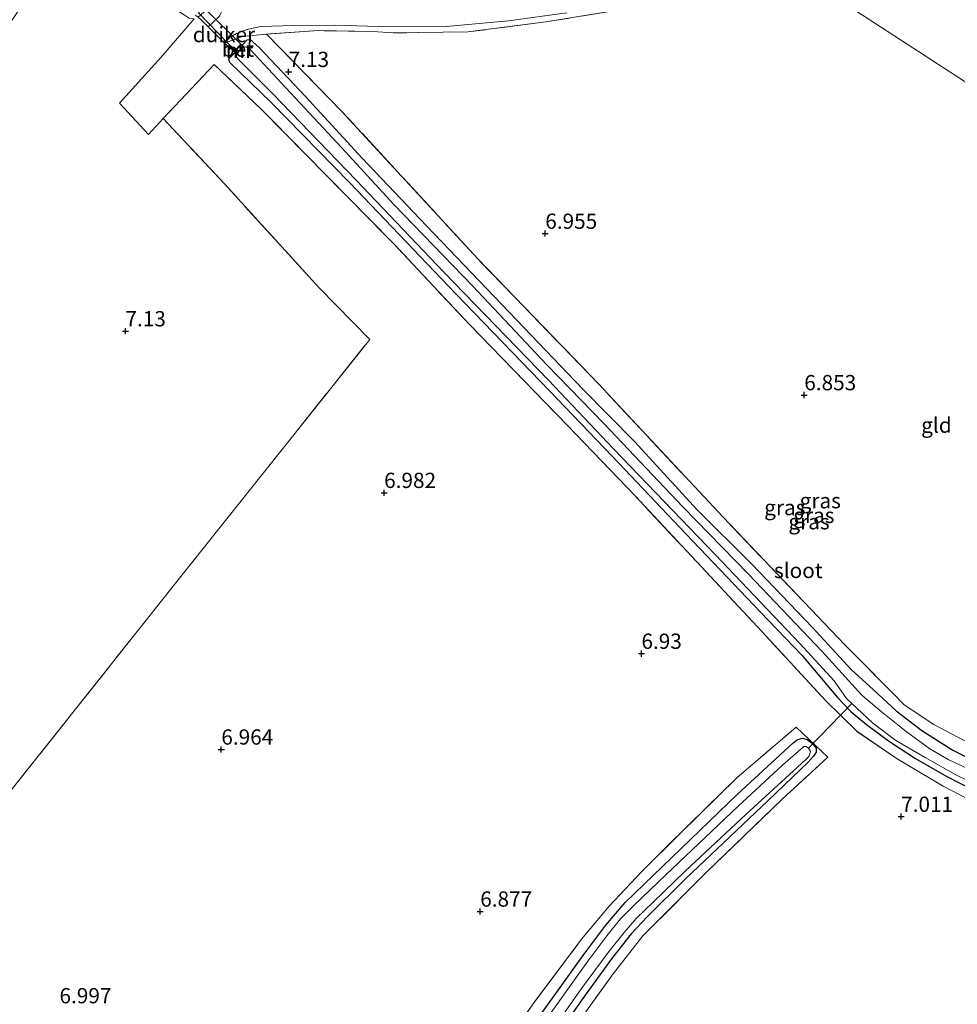
# Model space of a CAD drawing. Units: metres. Extents: x 229999 to 240006, y 506249 to 512500.
# Drawn here: x 236987 to 237140, y 507040 to 507201 of the extents above; entities that cross this region are included whole.
import ezdxf
from ezdxf.enums import TextEntityAlignment as Align

# ---------------------------------------------------------------- set-up
doc = ezdxf.new("R2010")
doc.units = ezdxf.units.M
doc.linetypes.add('IE-TERREINAFSCHEIDING', pattern=[10, 8, -2])
doc.layers.get('0').update_dxf_attribs({"lineweight": 25})
for name, color, linetype in [('B-ME-GW-HOOGTEPUNT-S-B1', 10, 'Continuous'), ('B-ME-GW-INSTEEKWATERGANG-L-B1', 10, 'Continuous'), ('B-ME-KW-DUIKER-GV-B6', 10, 'Continuous'), ('B-ME-KW-DUIKER-L-B1', 10, 'Continuous')]:
    doc.layers.add(name, color=color, linetype=linetype)
for name, color, linetype, lineweight in [('B-ME-IE-GRASLAND-GV-B6', 93, 'Continuous', 18), ('B-ME-IE-GRONDWERKLIJN-GROND_INGERICHT-GV-B6', 253, 'Continuous', 18), ('B-ME-IE-HULPGEOMETRIE-L-B1', 53, 'Continuous', 18), ('B-ME-IE-TERREINAFSCHEIDING-DOORGANG-L-B1', 8, 'IE-TERREINAFSCHEIDING-KUNSTMATIG-OPEN', 18), ('B-ME-IE-TERREINAFSCHEIDING-RASTERHEKWERK-L-B1', 8, 'IE-TERREINAFSCHEIDING', 18), ('B-ME-MW-MUUR-GV-B6', 8, 'IE-TERREINAFSCHEIDING-KUNSTMATIG', 18), ('B-ME-OG-WATER-GV-B6', 153, 'Continuous', 18), ('B-ME-VH-VERH_SOORT-BETON-OVERIG-GV-B6', 8, 'IE-TERREINAFSCHEIDING-NATUURLIJK-HOUTWAL', 18), ('B-ME-VH-VERH_SOORT-ONVERHARD-GV-B6', 8, 'Continuous', 18)]:
    doc.layers.add(name, color=color, linetype=linetype, lineweight=lineweight)
doc.styles.add('NLCS-ISO', font='NLCS-ISO.TTF')
doc.linetypes.add('IE-TERREINAFSCHEIDING-KUNSTMATIG', pattern='A,4,[82,NLCS.SHX,S=0.75,R=90,X=0,Y=0],4,-2', length=10)
doc.linetypes.add('IE-TERREINAFSCHEIDING-KUNSTMATIG-OPEN', pattern='A,7,-1.5,[67,NLCS.SHX,S=0.75,R=0,X=0,Y=0],-1.5', length=10)
doc.linetypes.add('IE-TERREINAFSCHEIDING-NATUURLIJK-HOUTWAL', pattern='A,7,-1.5,[67,NLCS.SHX,S=0.75,R=45,X=0,Y=0],-1.5,7,-1.5,[70,NLCS.SHX,S=0.75,R=0,X=0,Y=0],-1.5', length=20)

# ---------------------------------------------------------------- blocks, each defined once
blk = doc.blocks.new('hoogtepunt')
for p, q in [((-0.5, 0), (0.5, 0)), ((0, 0.5), (0, -0.5))]:
    blk.add_line(p, q)

msp = doc.modelspace()

# ---------------------------------------------------------------- linework, layer by layer
at = {"layer": 'B-ME-GW-INSTEEKWATERGANG-L-B1'}
for points in [[(237023.144, 507197.01, 7.221), (237022.967, 507197.18, 7.289), (237023.823, 507198.036, 7.252), (237024.29, 507198.101, 7.254), (237025.703, 507196.871, 7.242), (237033.384, 507188.76, 6.974), (237042.681, 507178.658, 6.974), (237053.209, 507167.57, 6.981), (237064.365, 507155.905, 6.981), (237078.784, 507140.859, 6.976), (237087.342, 507132.179, 6.74), (237097.518, 507121.082, 6.841), (237106.519, 507112.083, 6.847), (237116.486, 507101.737, 6.847), (237122.803, 507094.811, 6.874), (237126.441, 507091.515, 6.974), (237130.18, 507088.053, 7.042), (237134.391, 507084.806, 7.042), (237139.457, 507081.586, 6.94), (237146.057, 507078.285, 6.818)], [(237022.097, 507195.906, 7.221), (237021.825, 507196, 7.255), (237020.767, 507194.878, 7.186), (237020.912, 507194.374, 7.17), (237027.787, 507187.739, 6.944), (237040.606, 507174.647, 6.986), (237058.026, 507156.419, 6.863), (237073.335, 507140.539, 6.867), (237083.61, 507129.804, 6.84), (237095.756, 507117.036, 6.948), (237107.954, 507104.247, 6.975), (237114.715, 507097.162, 6.976), (237120.554, 507090.255, 6.973), (237122.798, 507087.893, 6.942), (237125.346, 507085.829, 7), (237128.94, 507083.154, 7.023), (237133.333, 507080.257, 7.01), (237138.465, 507077.305, 6.976), (237146.489, 507073.218, 7.046)], [(237113.224, 507082.758, 6.899), (237113.934, 507083.314, 6.899), (237114.781, 507083.588, 6.882), (237115.606, 507083.33, 6.88), (237116.391, 507082.739, 6.88), (237117.07, 507081.926, 6.882), (237117.077, 507081.29, 6.919), (237116.629, 507080.611, 6.966), (237115.744, 507079.629, 7.001), (237109.193, 507073.36, 6.966), (237095.679, 507060.522, 6.935), (237089.41, 507054.323, 6.938), (237086.756, 507051.503, 6.948), (237083.514, 507047.419, 6.993), (237078.674, 507040.663, 6.989), (237069.946, 507028.222, 6.881)], [(237070.228, 507035.948, 6.867), (237078.967, 507048.135, 6.866), (237082.613, 507052.926, 6.866), (237085.78, 507056.649, 6.866), (237091.88, 507062.529, 6.866), (237104.173, 507074.394, 6.867), (237113.224, 507082.758, 6.899)]]:
    msp.add_polyline3d(points, dxfattribs=at)
at = {"layer": 'B-ME-IE-GRASLAND-GV-B6'}
for points in [[(237019.367, 507203.126, 7.176), (237019.522, 507202.474, 7.175), (237019.23, 507201.911, 7.17), (237017.442, 507200.206, 7.237), (237016.396, 507201.223, 7.249), (237015.77, 507201.786, 7.235), (237016.717, 507202.593, 7.033), (237017.533, 507203.442, 7.033), (237017.693, 507204.315, 7.033), (237017.143, 507205.283, 7.033), (237014.742, 507208.523, 7.033), (237012.847, 507210.545, 7.033), (237011.644, 507211.522, 7.035), (237009.375, 507212.553, 6.96), (237006.923, 507213.296, 6.904), (237003.035, 507213.98, 6.848), (237003.311, 507214.851, 6.863), (237010.066, 507213.321, 7.014), (237011.973, 507212.668, 7.015), (237013.046, 507211.898, 7.034), (237013.909, 507211.082, 7.093), (237019.008, 507203.637, 7.128), (237019.367, 507203.126, 7.176)], [(237086.521, 507203.265, 6.976), (237072.766, 507200.987, 6.965), (237059.957, 507199.349, 7), (237047.744, 507199.202, 7.091), (237044.421, 507199.411, 7.118), (237035.51, 507199.572, 7.115), (237026.967, 507199.011, 7.306), (237023.033, 507198.601, 7.276), (237020.082, 507197.503, 7.261), (237021.046, 507198.479, 7.145), (237022.074, 507199.104, 7.147), (237023.805, 507199.762, 7.082), (237026.006, 507200.264, 7.016), (237031.536, 507200.425, 6.949), (237038.256, 507200.49, 6.948), (237047.079, 507200.191, 6.86), (237056.429, 507200.255, 6.801), (237066.616, 507201.193, 6.807), (237076.217, 507202.49, 6.804)], [(237015.77, 507201.786, 7.235), (237016.396, 507201.223, 7.249), (237017.442, 507200.206, 7.237), (237020.082, 507197.503, 7.261), (237023.033, 507198.601, 7.276), (237026.967, 507199.011, 7.306), (237039.295, 507186.393, 6.957), (237061.594, 507162.157, 6.955), (237081.416, 507141.64, 6.961), (237101.809, 507119.787, 6.961), (237121.761, 507098.897, 6.961), (237129.562, 507090.999, 6.961), (237131.484, 507089.061, 6.955), (237136.346, 507085.831, 6.955), (237142.386, 507082.665, 6.955)], [(237144.931, 507072.044, 7.073), (237137.869, 507075.715, 7.012), (237130.359, 507080.186, 7.029), (237123.73, 507084.705, 7.046), (237118.671, 507089.687, 7.024), (237108.203, 507100.994, 7.038), (237087.412, 507123.285, 7.01), (237076.337, 507134.834, 6.991), (237060.273, 507151.374, 6.984), (237047.68, 507164.761, 6.984), (237026.171, 507186.63, 7.193), (237018.407, 507194.021, 7.497), (237010.036, 507185.176, 7.495), (237007.613, 507182.554, 7.355), (237002.867, 507187.679, 7.286), (237009.636, 507195.182, 7.346), (237015.098, 507201.503, 7.234)], [(237146.057, 507078.285, 6.818), (237139.457, 507081.586, 6.94), (237134.391, 507084.806, 7.042), (237130.18, 507088.053, 7.042), (237126.441, 507091.515, 6.974), (237122.803, 507094.811, 6.874), (237116.486, 507101.737, 6.847), (237106.519, 507112.083, 6.847), (237097.518, 507121.082, 6.841), (237087.342, 507132.179, 6.74), (237078.784, 507140.859, 6.976), (237064.365, 507155.905, 6.981), (237053.209, 507167.57, 6.981), (237042.681, 507178.658, 6.974), (237033.384, 507188.76, 6.974), (237025.703, 507196.871, 7.242), (237024.29, 507198.101, 7.254), (237023.823, 507198.036, 7.252), (237022.967, 507197.18, 7.289), (237022.767, 507197.345, 7.255), (237021.658, 507196.183, 7.255)], [(237023.216, 507196.941, 5.816), (237023.144, 507197.01, 7.221), (237022.967, 507197.18, 7.289), (237023.823, 507198.036, 7.252), (237024.29, 507198.101, 7.254), (237025.703, 507196.871, 7.242), (237033.384, 507188.76, 6.974), (237042.681, 507178.658, 6.974), (237053.209, 507167.57, 6.981), (237064.365, 507155.905, 6.981), (237078.784, 507140.859, 6.976), (237087.342, 507132.179, 6.74), (237097.518, 507121.082, 6.841), (237106.519, 507112.083, 6.847), (237116.486, 507101.737, 6.847), (237122.803, 507094.811, 6.874), (237126.441, 507091.515, 6.974), (237130.18, 507088.053, 7.042), (237134.391, 507084.806, 7.042), (237139.457, 507081.586, 6.94), (237146.057, 507078.285, 6.818)], [(237143.289, 507077.972, 5.816), (237138.837, 507080.042, 5.816), (237135.709, 507081.803, 5.816), (237131.831, 507084.658, 5.816), (237127.721, 507087.943, 5.816), (237124.557, 507090.643, 5.816), (237118.069, 507097.767, 5.816), (237105.97, 507110.468, 5.816), (237095.213, 507121.481, 5.816), (237082.3, 507135.097, 5.816), (237072.906, 507144.758, 5.816), (237060.792, 507157.7, 5.816), (237047.849, 507171.064, 5.816), (237039.248, 507180.39, 5.816), (237029.418, 507190.933, 5.816), (237024.359, 507196.404, 5.816), (237023.744, 507196.878, 5.816), (237023.216, 507196.941, 5.816)], [(237021.658, 507196.183, 7.255), (237021.825, 507196, 7.255), (237020.767, 507194.878, 7.186), (237020.912, 507194.374, 7.17), (237027.787, 507187.739, 6.944), (237040.606, 507174.647, 6.986), (237058.026, 507156.419, 6.863), (237073.335, 507140.539, 6.867), (237083.61, 507129.804, 6.84), (237095.756, 507117.036, 6.948), (237107.954, 507104.247, 6.975), (237114.715, 507097.162, 6.976), (237120.554, 507090.255, 6.973), (237122.798, 507087.893, 6.942), (237125.346, 507085.829, 7), (237128.94, 507083.154, 7.023), (237133.333, 507080.257, 7.01), (237138.465, 507077.305, 6.976), (237146.489, 507073.218, 7.046)], [(237146.489, 507073.218, 7.046), (237138.465, 507077.305, 6.976), (237133.333, 507080.257, 7.01), (237128.94, 507083.154, 7.023), (237125.346, 507085.829, 7), (237122.798, 507087.893, 6.942), (237120.554, 507090.255, 6.973), (237114.715, 507097.162, 6.976), (237107.954, 507104.247, 6.975), (237095.756, 507117.036, 6.948), (237083.61, 507129.804, 6.84), (237073.335, 507140.539, 6.867), (237058.026, 507156.419, 6.863), (237040.606, 507174.647, 6.986), (237027.787, 507187.739, 6.944), (237020.912, 507194.374, 7.17), (237020.767, 507194.878, 7.186), (237021.825, 507196, 7.255), (237022.097, 507195.906, 7.221), (237022.169, 507195.837, 5.816)], [(237022.169, 507195.837, 5.816), (237021.99, 507195.319, 5.816), (237022.278, 507194.95, 5.816), (237027.944, 507189.236, 5.816), (237041.646, 507175.055, 5.816), (237055.97, 507160.043, 5.816), (237073.209, 507142.284, 5.816), (237083.862, 507131.026, 5.816), (237100.496, 507113.676, 5.816), (237114.396, 507099.074, 5.816), (237120.035, 507092.951, 5.816), (237122.043, 507090.094, 5.816), (237126.302, 507086.108, 5.816), (237130.127, 507083.21, 5.816), (237134.924, 507080.379, 5.816), (237139.944, 507077.575, 5.816), (237145.698, 507074.77, 5.816)], [(236985.517, 506877.773, 6.861), (236987.821, 506884.428, 6.855), (236990.776, 506892.879, 6.801), (236992.601, 506897.767, 6.813), (236995.509, 506904.057, 6.797), (236999.176, 506911.748, 6.796), (237007.274, 506928.364, 6.812), (237015.1, 506944.684, 6.827), (237022.51, 506960.346, 6.814), (237028.888, 506972.818, 6.802), (237035.138, 506984.024, 6.818), (237041.923, 506995.684, 6.873), (237048.993, 507007.403, 6.876), (237055.831, 507018.407, 6.937), (237061.642, 507027.249, 6.941), (237070.963, 507040.397, 6.939), (237078.617, 507050.603, 6.887), (237083.121, 507056.02, 6.873), (237088.502, 507061.733, 6.88), (237094.646, 507067.858, 6.912), (237104.125, 507077.123, 6.943), (237113.773, 507085.402, 6.944)], [(237113.773, 507085.402, 6.944), (237118.975, 507080.435, 7.049), (237111.513, 507073.575, 7.001), (237099.08, 507061.596, 6.939), (237088.678, 507051.143, 6.931), (237083.772, 507044.942, 6.983), (237075.08, 507032.827, 6.966)], [(237069.201, 507029.145, 5.909), (237078.63, 507042.532, 5.909), (237082.98, 507048.447, 5.909), (237085.619, 507051.728, 5.909), (237087.56, 507053.985, 5.909), (237090.353, 507056.7, 5.909), (237095.594, 507061.761, 5.909), (237105.555, 507071.061, 5.909), (237115.307, 507080.016, 5.909), (237115.875, 507080.577, 5.909), (237116.124, 507081.374, 5.909), (237115.791, 507081.925, 5.909), (237115.43, 507082.23, 5.909), (237115.074, 507082.192, 5.909), (237111.538, 507079.138, 5.909), (237104.271, 507072.453, 5.909), (237092.415, 507061.157, 5.909), (237087.206, 507056.119, 5.909), (237085.02, 507053.931, 5.909), (237082.758, 507051.153, 5.909), (237079.643, 507047.039, 5.909), (237070.635, 507034.4, 5.909)], [(237113.224, 507082.758, 6.899), (237113.934, 507083.314, 6.899), (237114.781, 507083.588, 6.882), (237115.606, 507083.33, 6.88), (237116.391, 507082.739, 6.88), (237117.07, 507081.926, 6.882), (237117.077, 507081.29, 6.919), (237116.629, 507080.611, 6.966), (237115.744, 507079.629, 7.001), (237109.193, 507073.36, 6.966), (237095.679, 507060.522, 6.935), (237089.41, 507054.323, 6.938), (237086.756, 507051.503, 6.948), (237083.514, 507047.419, 6.993), (237078.674, 507040.663, 6.989), (237069.946, 507028.222, 6.881)], [(237069.946, 507028.222, 6.881), (237078.674, 507040.663, 6.989), (237083.514, 507047.419, 6.993), (237086.756, 507051.503, 6.948), (237089.41, 507054.323, 6.938), (237095.679, 507060.522, 6.935), (237109.193, 507073.36, 6.966), (237115.744, 507079.629, 7.001), (237116.629, 507080.611, 6.966), (237117.077, 507081.29, 6.919), (237117.07, 507081.926, 6.882), (237116.391, 507082.739, 6.88), (237115.606, 507083.33, 6.88), (237114.781, 507083.588, 6.882), (237113.934, 507083.314, 6.899), (237113.224, 507082.758, 6.899), (237104.173, 507074.394, 6.867), (237091.88, 507062.529, 6.866), (237085.78, 507056.649, 6.866), (237082.613, 507052.926, 6.866), (237078.967, 507048.135, 6.866), (237070.228, 507035.948, 6.867)], [(237070.228, 507035.948, 6.867), (237078.967, 507048.135, 6.866), (237082.613, 507052.926, 6.866), (237085.78, 507056.649, 6.866), (237091.88, 507062.529, 6.866), (237104.173, 507074.394, 6.867), (237113.224, 507082.758, 6.899)]]:
    msp.add_polyline3d(points, dxfattribs=at)
at = {"layer": 'B-ME-IE-GRONDWERKLIJN-GROND_INGERICHT-GV-B6'}
for points in [[(237112.962, 507209.737, 6.989), (237139.153, 507192.705, 6.888), (237177.213, 507167.954, 7.045), (237215.375, 507143.136, 7.36)], [(237215.375, 507143.136, 7.36), (237177.213, 507167.954, 7.045), (237139.153, 507192.705, 6.888), (237112.962, 507209.737, 6.989)], [(236972.669, 507182.366, 7.374), (236990.441, 507209.113, 6.897), (236998.546, 507207.365, 7.092), (237004.031, 507206.22, 7.138), (237008.03, 507205.004, 7.209), (237010.051, 507204.18, 7.211), (237011.73, 507203.256, 7.212), (237013.496, 507202.15, 7.237), (237014.327, 507201.624, 7.234), (237015.098, 507201.503, 7.234), (237009.636, 507195.182, 7.346), (237002.867, 507187.679, 7.286), (237007.613, 507182.554, 7.355), (237010.036, 507185.176, 7.495), (237020.095, 507174.436, 7.055), (237035.563, 507157.458, 6.977), (237043.886, 507148.947, 6.985), (237013.145, 507110.329, 7.072), (236983.637, 507073.203, 7.061)], [(237142.386, 507082.665, 6.955), (237136.346, 507085.831, 6.955), (237131.484, 507089.061, 6.955), (237129.562, 507090.999, 6.961), (237121.761, 507098.897, 6.961), (237101.809, 507119.787, 6.961), (237081.416, 507141.64, 6.961), (237061.594, 507162.157, 6.955), (237039.295, 507186.393, 6.957), (237026.967, 507199.011, 7.306), (237035.51, 507199.572, 7.115), (237044.421, 507199.411, 7.118), (237047.744, 507199.202, 7.091), (237059.957, 507199.349, 7), (237072.766, 507200.987, 6.965), (237086.521, 507203.265, 6.976)], [(236983.637, 507073.203, 7.061), (237013.145, 507110.329, 7.072), (237043.886, 507148.947, 6.985), (237035.563, 507157.458, 6.977), (237020.095, 507174.436, 7.055), (237010.036, 507185.176, 7.495), (237018.407, 507194.021, 7.497), (237026.171, 507186.63, 7.193), (237047.68, 507164.761, 6.984), (237060.273, 507151.374, 6.984), (237076.337, 507134.834, 6.991), (237087.412, 507123.285, 7.01), (237108.203, 507100.994, 7.038), (237118.671, 507089.687, 7.024), (237123.73, 507084.705, 7.046), (237130.359, 507080.186, 7.029), (237137.869, 507075.715, 7.012), (237144.931, 507072.044, 7.073)], [(237075.08, 507032.827, 6.966), (237083.772, 507044.942, 6.983), (237088.678, 507051.143, 6.931), (237099.08, 507061.596, 6.939), (237111.513, 507073.575, 7.001), (237118.975, 507080.435, 7.049), (237113.773, 507085.402, 6.944), (237104.125, 507077.123, 6.943), (237094.646, 507067.858, 6.912), (237088.502, 507061.733, 6.88), (237083.121, 507056.02, 6.873), (237078.617, 507050.603, 6.887), (237070.963, 507040.397, 6.939), (237061.642, 507027.249, 6.941)]]:
    msp.add_polyline3d(points, dxfattribs=at)
at = {"layer": 'B-ME-IE-HULPGEOMETRIE-L-B1'}
msp.add_polyline3d([(237233.325, 507131.463, 8.672), (237232.589, 507131.941, 8.694), (237225.99, 507136.233, 8.691), (237222.919, 507138.23, 8.506), (237221.001, 507139.477, 8.315), (237219.71, 507140.317, 8.278), (237218.316, 507141.224, 7.466), (237217.277, 507141.899, 6.7), (237216.756, 507142.238, 6.698), (237215.375, 507143.136, 7.36), (237177.213, 507167.954, 7.045), (237139.153, 507192.705, 6.888), (237112.962, 507209.737, 6.989), (237112.395, 507210.106, 6.804), (237108.964, 507212.337, 6.857), (237106.401, 507214.004, 6.916), (237104.176, 507215.451, 6.226), (237081.229, 507230.374, 6.227), (237080.104, 507231.106, 6.748), (237052.099, 507249.318, 6.777), (237027.699, 507265.185, 6.897)], dxfattribs=at)
at = {"layer": 'B-ME-IE-TERREINAFSCHEIDING-DOORGANG-L-B1'}
msp.add_polyline3d([(237020.082, 507197.503, 7.261), (237017.442, 507200.206, 7.237), (237016.396, 507201.223, 7.249)], dxfattribs=at)
at = {"layer": 'B-ME-IE-TERREINAFSCHEIDING-RASTERHEKWERK-L-B1'}
for p, q in [((237021.658, 507196.183, 7.255), (237020.082, 507197.503, 7.261)), ((237118.975, 507080.435, 7.049), (237113.773, 507085.402, 6.944))]:
    msp.add_line(p, q, dxfattribs=at)
for points in [[(237112.962, 507209.737, 6.989), (237107.356, 507207.907, 6.988), (237099.784, 507205.905, 6.979), (237086.521, 507203.265, 6.976), (237072.766, 507200.987, 6.965), (237059.957, 507199.349, 7), (237047.744, 507199.202, 7.091), (237044.421, 507199.411, 7.118), (237035.51, 507199.572, 7.115), (237026.967, 507199.011, 7.306), (237023.033, 507198.601, 7.276), (237020.082, 507197.503, 7.261)], [(237016.396, 507201.223, 7.249), (237015.77, 507201.786, 7.235), (237015.262, 507202.101, 6.913)], [(237206.692, 507053.928, 7.692), (237196.412, 507057.835, 7.423), (237183.393, 507063.585, 7.165), (237169.571, 507069.743, 7.11), (237156.229, 507075.761, 6.955), (237142.386, 507082.665, 6.955), (237136.346, 507085.831, 6.955), (237131.484, 507089.061, 6.955), (237129.562, 507090.999, 6.961), (237121.761, 507098.897, 6.961), (237101.809, 507119.787, 6.961), (237081.416, 507141.64, 6.961), (237061.594, 507162.157, 6.955), (237039.295, 507186.393, 6.957), (237026.967, 507199.011, 7.306)], [(237159.277, 507065.437, 7.242), (237144.931, 507072.044, 7.073), (237137.869, 507075.715, 7.012), (237130.359, 507080.186, 7.029), (237123.73, 507084.705, 7.046), (237118.671, 507089.687, 7.024), (237108.203, 507100.994, 7.038), (237087.412, 507123.285, 7.01), (237076.337, 507134.834, 6.991), (237060.273, 507151.374, 6.984), (237047.68, 507164.761, 6.984), (237026.171, 507186.63, 7.193), (237018.407, 507194.021, 7.497), (237010.036, 507185.176, 7.495)], [(236911.158, 506913.499, 7.383), (236928.396, 506947.91, 7.363), (236941.289, 506973.485, 7.242), (236946.288, 506984.06, 7.14), (236949.97, 506993.145, 7.194), (236929.047, 507005.466, 7.502), (236951.532, 507033.583, 7.431), (236983.637, 507073.203, 7.061), (237013.145, 507110.329, 7.072), (237043.886, 507148.947, 6.985), (237035.563, 507157.458, 6.977), (237020.095, 507174.436, 7.055), (237010.036, 507185.176, 7.495)], [(236984.872, 506874.883, 6.835), (236985.517, 506877.773, 6.861), (236987.821, 506884.428, 6.855), (236990.776, 506892.879, 6.801), (236992.601, 506897.767, 6.813), (236995.509, 506904.057, 6.797), (236999.176, 506911.748, 6.796), (237007.274, 506928.364, 6.812), (237015.1, 506944.684, 6.827), (237022.51, 506960.346, 6.814), (237028.888, 506972.818, 6.802), (237035.138, 506984.024, 6.818), (237041.923, 506995.684, 6.873), (237048.993, 507007.403, 6.876), (237055.831, 507018.407, 6.937), (237061.642, 507027.249, 6.941), (237070.963, 507040.397, 6.939), (237078.617, 507050.603, 6.887), (237083.121, 507056.02, 6.873), (237088.502, 507061.733, 6.88), (237094.646, 507067.858, 6.912), (237104.125, 507077.123, 6.943), (237113.773, 507085.402, 6.944)], [(236991.658, 506872.035, 6.892), (236994.729, 506881.248, 6.891), (236996.7, 506887.39, 6.891), (236997.991, 506891.073, 6.889), (237000.903, 506897.948, 6.889), (237004.391, 506905.146, 6.889), (237008.687, 506913.912, 6.889), (237015.828, 506928.637, 6.892), (237023.27, 506944, 6.892), (237029.726, 506957.658, 6.902), (237033.622, 506965.334, 6.939), (237037.285, 506972.331, 6.959), (237041.482, 506979.783, 6.949), (237045.152, 506986.119, 6.949), (237053.256, 506999.62, 6.912), (237061.287, 507013.006, 6.968), (237066.243, 507020.241, 6.982), (237075.08, 507032.827, 6.966), (237083.772, 507044.942, 6.983), (237088.678, 507051.143, 6.931), (237099.08, 507061.596, 6.939), (237111.513, 507073.575, 7.001), (237118.975, 507080.435, 7.049)]]:
    msp.add_polyline3d(points, dxfattribs=at)
at = {"layer": 'B-ME-KW-DUIKER-GV-B6'}
msp.add_polyline3d([(237022.175, 507195.916, 5.816), (237015.814, 507202.513, 5.341), (237016.701, 507203.352, 5.341), (237023.147, 507196.941, 5.816), (237022.175, 507195.916, 5.816)], dxfattribs=at)
at = {"layer": 'B-ME-KW-DUIKER-L-B1'}
msp.add_line((237115.791, 507081.925, 5.909), (237122.943, 507089.252, 6.047), dxfattribs=at)
at = {"layer": 'B-ME-MW-MUUR-GV-B6'}
msp.add_polyline3d([(237022.169, 507195.837, 5.816), (237022.097, 507195.906, 7.221), (237023.144, 507197.01, 7.221), (237023.216, 507196.941, 5.816), (237022.169, 507195.837, 5.816)], dxfattribs=at)
at = {"layer": 'B-ME-OG-WATER-GV-B6'}
for points in [[(237022.169, 507195.837, 5.816), (237023.216, 507196.941, 5.816), (237023.744, 507196.878, 5.816), (237024.359, 507196.404, 5.816), (237029.418, 507190.933, 5.816), (237039.248, 507180.39, 5.816), (237047.849, 507171.064, 5.816), (237060.792, 507157.7, 5.816), (237072.906, 507144.758, 5.816), (237082.3, 507135.097, 5.816), (237095.213, 507121.481, 5.816), (237105.97, 507110.468, 5.816), (237118.069, 507097.767, 5.816), (237124.557, 507090.643, 5.816), (237127.721, 507087.943, 5.816), (237131.831, 507084.658, 5.816), (237135.709, 507081.803, 5.816), (237138.837, 507080.042, 5.816), (237143.289, 507077.972, 5.816)], [(237145.698, 507074.77, 5.816), (237139.944, 507077.575, 5.816), (237134.924, 507080.379, 5.816), (237130.127, 507083.21, 5.816), (237126.302, 507086.108, 5.816), (237122.043, 507090.094, 5.816), (237120.035, 507092.951, 5.816), (237114.396, 507099.074, 5.816), (237100.496, 507113.676, 5.816), (237083.862, 507131.026, 5.816), (237073.209, 507142.284, 5.816), (237055.97, 507160.043, 5.816), (237041.646, 507175.055, 5.816), (237027.944, 507189.236, 5.816), (237022.278, 507194.95, 5.816), (237021.99, 507195.319, 5.816), (237022.169, 507195.837, 5.816)], [(237115.074, 507082.192, 5.909), (237115.43, 507082.23, 5.909), (237115.791, 507081.925, 5.909), (237116.124, 507081.374, 5.909), (237115.875, 507080.577, 5.909), (237115.307, 507080.016, 5.909), (237105.555, 507071.061, 5.909), (237095.594, 507061.761, 5.909), (237090.353, 507056.7, 5.909), (237087.56, 507053.985, 5.909), (237085.619, 507051.728, 5.909), (237082.98, 507048.447, 5.909), (237078.63, 507042.532, 5.909), (237069.201, 507029.145, 5.909)], [(237070.635, 507034.4, 5.909), (237079.643, 507047.039, 5.909), (237082.758, 507051.153, 5.909), (237085.02, 507053.931, 5.909), (237087.206, 507056.119, 5.909), (237092.415, 507061.157, 5.909), (237104.271, 507072.453, 5.909), (237111.538, 507079.138, 5.909), (237115.074, 507082.192, 5.909)]]:
    msp.add_polyline3d(points, dxfattribs=at)
at = {"layer": 'B-ME-VH-VERH_SOORT-BETON-OVERIG-GV-B6'}
msp.add_polyline3d([(237021.658, 507196.183, 7.255), (237022.767, 507197.345, 7.255), (237022.967, 507197.18, 7.289), (237023.144, 507197.01, 7.221), (237022.097, 507195.906, 7.221), (237021.825, 507196, 7.255), (237021.658, 507196.183, 7.255)], dxfattribs=at)
at = {"layer": 'B-ME-VH-VERH_SOORT-ONVERHARD-GV-B6'}
msp.add_polyline3d([(237076.217, 507202.49, 6.804), (237066.616, 507201.193, 6.807), (237056.429, 507200.255, 6.801), (237047.079, 507200.191, 6.86), (237038.256, 507200.49, 6.948), (237031.536, 507200.425, 6.949), (237026.006, 507200.264, 7.016), (237023.805, 507199.762, 7.082), (237022.074, 507199.104, 7.147), (237021.046, 507198.479, 7.145), (237020.082, 507197.503, 7.261), (237017.442, 507200.206, 7.237), (237019.23, 507201.911, 7.17)], dxfattribs=at)

# ---------------------------------------------------------------- block references
at = {"layer": 'B-ME-GW-HOOGTEPUNT-S-B1', "rotation": 90}
for p in [(237030.608, 507192.826, 7.13), (237030.608, 507192.826, 7.13), (237072.665, 507166.294, 6.955), (237072.665, 507166.294, 6.955), (237003.853, 507150.305, 7.13), (237003.853, 507150.305, 7.13), (237115.121, 507139.832, 6.853), (237115.121, 507139.832, 6.853), (237046.258, 507123.809, 6.982), (237046.258, 507123.809, 6.982), (237088.429, 507097.435, 6.93), (237088.429, 507097.435, 6.93), (237019.568, 507081.734, 6.964), (237019.568, 507081.734, 6.964), (237130.997, 507070.715, 7.011), (237130.997, 507070.715, 7.011), (237062.005, 507055.173, 6.877), (237062.005, 507055.173, 6.877)]:
    msp.add_blockref('hoogtepunt', p, dxfattribs=at)

# ---------------------------------------------------------------- texts
at = {"layer": 'B-ME-GW-HOOGTEPUNT-S-B1', "ltscale": 0.2, "style": 'NLCS-ISO'}
for s, p in [('7.13', (237030.608, 507192.826, 7.13)), ('7.13', (237030.608, 507192.826, 7.13)), ('6.955', (237072.665, 507166.294, 6.955)), ('6.955', (237072.665, 507166.294, 6.955)), ('7.13', (237003.853, 507150.305, 7.13)), ('7.13', (237003.853, 507150.305, 7.13)), ('6.853', (237115.121, 507139.832, 6.853)), ('6.853', (237115.121, 507139.832, 6.853)), ('6.982', (237046.258, 507123.809, 6.982)), ('6.982', (237046.258, 507123.809, 6.982)), ('6.93', (237088.429, 507097.435, 6.93)), ('6.93', (237088.429, 507097.435, 6.93)), ('6.964', (237019.568, 507081.734, 6.964)), ('6.964', (237019.568, 507081.734, 6.964)), ('7.011', (237130.997, 507070.715, 7.011)), ('7.011', (237130.997, 507070.715, 7.011)), ('6.877', (237062.005, 507055.173, 6.877)), ('6.877', (237062.005, 507055.173, 6.877)), ('6.997', (236993.043, 507039.325, 6.997)), ('6.997', (236993.043, 507039.325, 6.997))]:
    msp.add_text(s, height=2.5, dxfattribs=at).set_placement(p, align=Align.BOTTOM_LEFT)
at = {"layer": 'B-ME-IE-GRASLAND-GV-B6', "ltscale": 0.2, "style": 'NLCS-ISO'}
for p in [(237117.741, 507122.5075), (237111.936, 507121.3835), (237115.9045, 507119.057), (237116.6895, 507120.095)]:
    msp.add_text('gras', height=2.5, dxfattribs=at).set_placement(p, align=Align.MIDDLE_CENTER)
at = {"layer": 'B-ME-IE-GRONDWERKLIJN-GROND_INGERICHT-GV-B6', "ltscale": 0.2, "style": 'NLCS-ISO'}
msp.add_text('gld', height=2.5, dxfattribs=at).set_placement((237136.784, 507134.8907), align=Align.MIDDLE_CENTER)
at = {"layer": 'B-ME-KW-DUIKER-GV-B6', "ltscale": 0.2, "style": 'NLCS-ISO'}
msp.add_text('duiker', height=2.5, dxfattribs=at).set_placement((237020.0024, 507198.9276), align=Align.MIDDLE_CENTER)
at = {"layer": 'B-ME-MW-MUUR-GV-B6', "ltscale": 0.2, "style": 'NLCS-ISO'}
msp.add_text('mr', height=2.5, dxfattribs=at).set_placement((237022.559, 507196.3062), align=Align.MIDDLE_CENTER)
at = {"layer": 'B-ME-OG-WATER-GV-B6', "ltscale": 0.2, "style": 'NLCS-ISO'}
msp.add_text('sloot', height=2.5, dxfattribs=at).set_placement((237114.1479, 507111.0693), align=Align.MIDDLE_CENTER)
at = {"layer": 'B-ME-VH-VERH_SOORT-BETON-OVERIG-GV-B6', "ltscale": 0.2, "style": 'NLCS-ISO'}
msp.add_text('bet', height=2.5, dxfattribs=at).set_placement((237022.3023, 507196.5439), align=Align.MIDDLE_CENTER)

doc.saveas('drawing.dxf')
